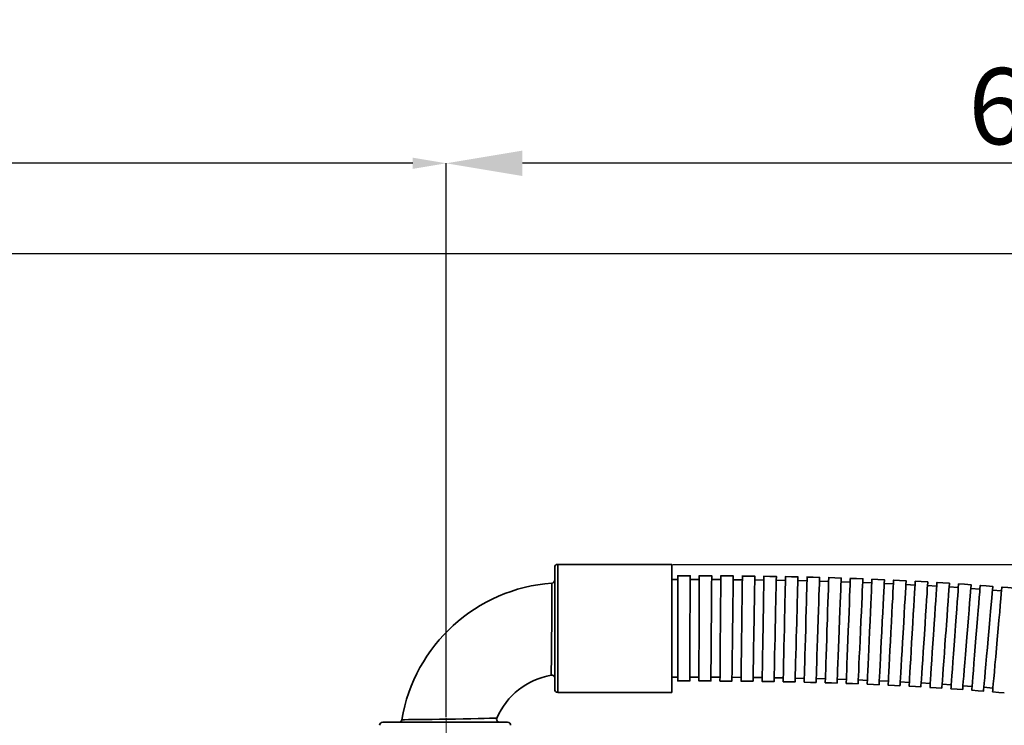
# Model space of a CAD drawing. Units: millimetres. Extents: x 368 to 1174, y 321 to 891.
# Drawn here: x 607 to 671, y 652 to 698 of the extents above; entities that cross this region are included whole.
import ezdxf

# ---------------------------------------------------------------- set-up
doc = ezdxf.new("R2010")
doc.units = ezdxf.units.MM
doc.linetypes.add('CENTERX2', pattern=[20.32, 12.7, -2.54, 2.54, -2.54])
doc.layers.add('细实线_', color=7, linetype='Continuous')
doc.styles.add('SLDTEXTSTYLE0', font='TXT', dxfattribs={"width": 0.7})
doc.dimstyles.new('SLDDIMSTYLE0', dxfattribs={"dimtxt": 5, "dimasz": 5, "dimexe": 0, "dimexo": 0.0625, "dimgap": 1.25, "dimtad": 1, "dimlfac": 5, "dimrnd": 1e-09, "dimzin": 12, "dimdsep": 46, "dimtxsty": 'SLDTEXTSTYLE0', "dimsah": 1, "dimcen": 0.09, "dimadec": 0, "dimazin": 3, "dimtfac": 1, "dimtdec": 3, "dimtofl": 0, "dimtmove": 0, "dimatfit": 3, "dimfxl": 1, "dimfrac": 2, "dimtolj": 1, "dimtzin": 12, "dimarcsym": 0})
doc.dimstyles.new('SLDDIMSTYLE1', dxfattribs={"dimtxt": 5, "dimasz": 2.2, "dimexe": 0, "dimexo": 0.0625, "dimgap": 1.25, "dimtad": 1, "dimlfac": 10, "dimrnd": 1e-09, "dimzin": 12, "dimdsep": 46, "dimtxsty": 'SLDTEXTSTYLE0', "dimsah": 1, "dimcen": 0.09, "dimadec": 0, "dimazin": 3, "dimtfac": 1, "dimtdec": 3, "dimtmove": 0, "dimatfit": 0, "dimfxl": 1, "dimfrac": 2, "dimtolj": 1, "dimtzin": 12, "dimarcsym": 0})

# ---------------------------------------------------------------- blocks, each defined once
blk = doc.blocks.new('*D85')
at = {"layer": 'Defpoints', "color": 0}
for p in [(554.649, 688.721), (554.649, 681.67), (634.727, 652.305)]:
    blk.add_point(p, dxfattribs=at)
at = {"layer": '细实线_', "color": 0, "lineweight": -2}
for p, q in [((554.649, 681.733), (554.649, 688.721)), ((632.527, 688.721), (556.849, 688.721)), ((634.727, 652.367), (634.727, 688.721))]:
    blk.add_line(p, q, dxfattribs=at)
at = {"layer": '细实线_', "color": 0}
for points in [[(556.849, 689.088), (556.849, 688.355), (554.649, 688.721)], [(632.527, 688.355), (632.527, 689.088), (634.727, 688.721)]]:
    blk.add_solid(points, dxfattribs=at)
at = {"layer": '细实线_', "color": 0, "insert": (594.688, 694.971), "char_height": 5, "attachment_point": 2, "style": 'SLDTEXTSTYLE0'}
blk.add_mtext('\\A1;400', dxfattribs=at)
blk = doc.blocks.new('*D86')
at = {"layer": 'Defpoints', "color": 0}
for p in [(634.727, 688.721), (634.727, 652.305), (714.649, 574.385)]:
    blk.add_point(p, dxfattribs=at)
at = {"layer": '细实线_', "color": 0, "lineweight": -2}
for p, q in [((634.727, 652.367), (634.727, 688.721)), ((709.649, 688.721), (639.727, 688.721)), ((714.649, 574.447), (714.649, 688.721))]:
    blk.add_line(p, q, dxfattribs=at)
at = {"layer": '细实线_', "color": 0}
for points in [[(639.727, 689.555), (639.727, 687.888), (634.727, 688.721)], [(709.649, 687.888), (709.649, 689.555), (714.649, 688.721)]]:
    blk.add_solid(points, dxfattribs=at)
at = {"layer": '细实线_', "color": 0, "insert": (674.688, 694.971), "char_height": 5, "attachment_point": 2, "style": 'SLDTEXTSTYLE0'}
blk.add_mtext('\\A1;600', dxfattribs=at)
blk = doc.blocks.new('*D87')
at = {"layer": 'Defpoints', "color": 0}
for p in [(767.449, 699.401), (542.149, 610.405), (767.449, 585.958)]:
    blk.add_point(p, dxfattribs=at)
at = {"layer": '细实线_', "color": 0, "lineweight": -2}
for p, q in [((542.149, 610.467), (542.149, 699.401)), ((547.149, 699.401), (762.449, 699.401)), ((767.449, 586.02), (767.449, 699.401))]:
    blk.add_line(p, q, dxfattribs=at)
at = {"layer": '细实线_', "color": 0}
for points in [[(547.149, 700.235), (547.149, 698.568), (542.149, 699.401)], [(762.449, 698.568), (762.449, 700.235), (767.449, 699.401)]]:
    blk.add_solid(points, dxfattribs=at)
at = {"layer": '细实线_', "color": 0, "insert": (654.799, 705.651), "char_height": 5, "attachment_point": 2, "style": 'SLDTEXTSTYLE0'}
blk.add_mtext('\\A1;1328', dxfattribs=at)
blk = doc.blocks.new('*D88')
at = {"layer": 'Defpoints', "color": 0}
for p in [(649.549, 662.405), (751.649, 530.404), (807.749, 530.404)]:
    blk.add_point(p, dxfattribs=at)
at = {"layer": '细实线_', "color": 0, "lineweight": -2}
for p, q in [((649.611, 662.405), (807.749, 662.405)), ((807.749, 657.405), (807.749, 535.404)), ((751.711, 530.404), (807.749, 530.404))]:
    blk.add_line(p, q, dxfattribs=at)
at = {"layer": '细实线_', "color": 0}
for points in [[(808.582, 657.405), (806.916, 657.405), (807.749, 662.405)], [(806.916, 535.404), (808.582, 535.404), (807.749, 530.404)]]:
    blk.add_solid(points, dxfattribs=at)
at = {"layer": '细实线_', "color": 0, "insert": (801.499, 596.404), "char_height": 5, "attachment_point": 2, "rotation": 90, "style": 'SLDTEXTSTYLE0'}
blk.add_mtext('\\A1;660', dxfattribs=at)
blk = doc.blocks.new('*D100')
at = {"layer": 'Defpoints', "color": 0}
for p in [(557.189, 682.805), (819.449, 682.805), (751.649, 530.404)]:
    blk.add_point(p, dxfattribs=at)
at = {"layer": '细实线_', "color": 0, "lineweight": -2}
for p, q in [((557.251, 682.805), (819.449, 682.805)), ((819.449, 535.404), (819.449, 677.805)), ((751.711, 530.404), (819.449, 530.404))]:
    blk.add_line(p, q, dxfattribs=at)
at = {"layer": '细实线_', "color": 0}
for points in [[(820.282, 677.805), (818.616, 677.805), (819.449, 682.805)], [(818.616, 535.404), (820.282, 535.404), (819.449, 530.404)]]:
    blk.add_solid(points, dxfattribs=at)
at = {"layer": '细实线_', "color": 0, "insert": (813.199, 606.604), "char_height": 5, "attachment_point": 2, "rotation": 90, "style": 'SLDTEXTSTYLE0'}
blk.add_mtext('\\A1;762', dxfattribs=at)

msp = doc.modelspace()

# ---------------------------------------------------------------- linework, layer by layer
at = {"color": 7, "linetype": 'Continuous', "lineweight": 35}
for p, q in [((641.84899067, 658.20455569), (641.84899067, 662.20456379)), ((649.5489869, 662.40456122), (642.04898809, 662.40456122)), ((649.5489869, 658.20455569), (649.5489869, 662.40456122)), ((649.93142818, 661.40633839), (649.5489869, 661.40675562)), ((651.34155487, 661.40584963), (650.74155663, 661.40840071)), ((652.75408958, 661.40106934), (652.15410923, 661.40596884)), ((654.16818594, 661.39086502), (653.56822942, 661.39841097)), ((655.58340882, 661.37449759), (654.98349999, 661.38491648)), ((656.99951981, 661.35141867), (656.39967059, 661.36488932)), ((658.4163699, 661.32118719), (657.81660412, 661.3378765)), ((659.83386968, 661.28340977), (659.23420523, 661.30347269)), ((661.25195359, 661.23770493), (660.65242027, 661.26128453)), ((662.6705799, 661.18370312), (662.07119559, 661.21096629)), ((664.08970689, 661.1210348), (663.49051331, 661.1521365)), ((665.50930475, 661.04930657), (664.91033469, 661.0844137)), ((666.92935561, 660.96812504), (666.33064483, 661.00741642)), ((668.34983264, 660.87703722), (667.75142287, 660.92070359)), ((669.77071201, 660.77560204), (669.1726539, 660.82384604)), ((671.19196986, 660.66330689), (670.59431707, 660.7163431)), ((641.84899067, 654.2045595), (641.84899067, 658.20455569)), ((649.5489869, 654.00456208), (649.5489869, 658.20455569)), ((649.5489869, 655.00675457), (649.92447828, 655.00634926)), ((650.71436499, 655.00845927), (651.31435727, 655.00590819)), ((652.10183595, 655.00618237), (652.70181631, 655.00128287)), ((653.48770951, 654.99892252), (654.08766006, 654.99137658)), ((654.87235521, 654.98588103), (655.47226404, 654.97546214)), ((656.25595187, 654.96650952), (656.85580109, 654.95302695)), ((657.63856505, 654.940355), (658.23833083, 654.9236657)), ((659.02019476, 654.90704792), (659.61985921, 654.886985)), ((660.40081118, 654.86623066), (661.00035046, 654.84265107)), ((661.78034877, 654.81758135), (662.37973307, 654.79031819)), ((663.1587181, 654.76074236), (663.75791167, 654.72964066)), ((664.53580593, 654.69539183), (665.13477896, 654.66027277)), ((665.91149305, 654.62116021), (666.51020681, 654.5818569)), ((667.28563045, 654.53767794), (667.88403724, 654.49401158)), ((668.65804826, 654.44456356), (669.25610636, 654.39631956)), ((642.04898809, 654.00456208), (649.5489869, 654.00456208)), ((670.02855872, 654.34139985), (670.62621151, 654.28836363)), ((638.74898885, 652.0445587), (630.54898714, 652.0445587))]:
    msp.add_line(p, q, dxfattribs=at)
at = {"color": 8, "linetype": 'Continuous', "lineweight": 35}
for p, q in [((642.04898809, 662.40456122), (642.04898809, 658.20455569)), ((642.04898809, 658.20455569), (642.04898809, 654.00456208))]:
    msp.add_line(p, q, dxfattribs=at)
at = {"color": 7, "linetype": 'Continuous', "lineweight": 35, "flags": 128}
for points in [[(650.74773763, 661.6554262), (650.32425855, 661.65559309), (649.91658663, 661.65552157)], [(649.93169044, 661.6525771), (649.9316964, 661.65533083), (649.9316368, 661.5997793), (649.9314699, 661.4485504), (649.93120764, 661.20461243), (649.93085002, 660.87614315), (649.93040894, 660.47133225), (649.9299023, 660.00264901), (649.92933606, 659.48259848), (649.92873405, 658.92654675), (649.92795323, 658.20552128)], [(650.74259375, 661.65248173), (650.74260567, 661.65522355), (650.74237322, 661.59967202), (650.74172949, 661.44844311), (650.74069236, 661.20451706), (650.73929762, 660.87604779), (650.73757504, 660.47123688), (650.73558425, 660.00255364), (650.73337291, 659.48250311), (650.73101257, 658.92645138), (650.72794889, 658.20543784)], [(652.16125582, 661.65232676), (651.73533891, 661.65373343), (651.32130121, 661.6546871)], [(651.34259795, 661.65169495), (651.34260987, 661.65444868), (651.34237145, 661.59889716), (651.34173368, 661.44766825), (651.34069656, 661.20373028), (651.33929585, 660.87527293), (651.33757924, 660.47046202), (651.33558844, 660.00177878), (651.33337711, 659.48172825), (651.33101677, 658.92567652), (651.32795309, 658.20466298)], [(652.15610002, 661.64940613), (652.1561179, 661.65214795), (652.15566491, 661.59659642), (652.15443109, 661.44536751), (652.1524403, 661.20144146), (652.14975809, 660.87298411), (652.14645003, 660.46818512), (652.14262341, 659.9995138), (652.1383736, 659.4794752), (652.13383173, 658.92343539), (652.12794279, 658.20243376)], [(652.7560923, 661.64667624), (652.75611614, 661.64941805), (652.75566314, 661.59387844), (652.75442933, 661.44264954), (652.75243853, 661.19872349), (652.74975632, 660.87026614), (652.74644827, 660.46546715), (652.74262165, 659.99679583), (652.73837184, 659.47675723), (652.73382996, 658.92072934), (652.72794102, 658.19972771)], [(653.57646679, 661.6443159), (653.1491134, 661.64731997), (652.7311716, 661.64975184)], [(653.57128714, 661.64140719), (653.57132291, 661.644149), (653.57062553, 661.58860939), (653.56872414, 661.43738049), (653.5656545, 661.19346636), (653.56151794, 660.86502093), (653.5564277, 660.46024578), (653.55053281, 659.9915983), (653.54398822, 659.47157162), (653.53699063, 658.91556757), (653.5279188, 658.19458979)], [(654.17127346, 661.63628119), (654.17130922, 661.63904684), (654.17062973, 661.58531922), (654.1687045, 661.43227833), (654.16569446, 661.19278687), (654.16150426, 660.85991877), (654.15649151, 660.46165245), (654.15051316, 659.98649615), (654.1440699, 659.4743492), (654.13697694, 658.91046542), (654.13248872, 658.55399388), (654.12790512, 658.18949955)], [(654.9929056, 661.63045185), (654.56458067, 661.63530367), (654.14393281, 661.63949984)], [(654.98771404, 661.62754315), (654.98776172, 661.63032072), (654.98682593, 661.5765931), (654.98416756, 661.42356413), (654.98000716, 661.18407267), (654.97423147, 660.85124033), (654.96731137, 660.45298594), (654.95906209, 659.97787732), (654.95016311, 659.46575421), (654.94037007, 658.90191811), (654.93418311, 658.54545849), (654.9278531, 658.18098801)], [(655.58767055, 661.61979454), (655.58771824, 661.62253636), (655.58675264, 661.56699675), (655.58412408, 661.41579169), (655.57988619, 661.17188948), (655.57418202, 660.84346789), (655.56715463, 660.43871659), (655.55901264, 659.97010487), (655.54998254, 659.45012587), (655.54032658, 658.89415759), (655.52780961, 658.17323941)], [(656.4103279, 661.61011475), (655.98124598, 661.61698121), (655.5585656, 661.62314433)], [(656.40511249, 661.60725373), (656.4051721, 661.61000746), (656.40392636, 661.55445593), (656.4005289, 661.40326279), (656.39505123, 661.15938443), (656.38767813, 660.8309986), (656.37858843, 660.42628306), (656.36806225, 659.95771902), (656.3563857, 659.43778771), (656.34389852, 658.88186711), (656.32770394, 658.16100853)], [(657.00502132, 661.59657257), (657.00508689, 661.59933823), (657.00387691, 661.54562252), (657.00044368, 661.39260548), (656.99506735, 661.15314978), (656.98758696, 660.82034129), (656.97864627, 660.42213457), (656.96797703, 659.94707364), (656.95647334, 659.43501013), (656.94380735, 658.87122172), (656.93580245, 658.5148217), (656.92761873, 658.15037506)], [(657.82857274, 661.58281582), (657.3987398, 661.59185189), (656.97434281, 661.60011309)], [(657.82333945, 661.5799548), (657.82341694, 661.58272046), (657.82192086, 661.52900475), (657.81766509, 661.37601155), (657.81100129, 661.13657969), (657.80173873, 660.80381888), (657.79065822, 660.40567177), (657.77743791, 659.93065852), (657.7631924, 659.41866654), (657.74750446, 658.85494965), (657.73758625, 658.4985854), (657.7274475, 658.13418644)], [(658.42318867, 661.56624573), (658.42326616, 661.56898755), (658.4217224, 661.51345986), (658.41751431, 661.36227864), (658.41072534, 661.11844796), (658.40158795, 660.79009789), (658.39032863, 660.38544196), (658.3772931, 659.91693753), (658.36282109, 659.39707774), (658.34735368, 658.84124058), (658.32729672, 658.1204893)], [(659.24755071, 661.548114), (658.816931, 661.5594508), (658.39098428, 661.56996506)], [(659.24229358, 661.54530066), (659.24238895, 661.54805439), (659.24052929, 661.49252671), (659.23547481, 661.34136933), (659.22731494, 661.09756249), (659.2163298, 660.76928395), (659.20279359, 660.36468762), (659.18712352, 659.89626664), (659.16973089, 659.37649029), (659.1511402, 658.82073658), (659.12703012, 658.10009259)], [(659.84206532, 661.52833718), (659.84215473, 661.53107899), (659.84030102, 661.47556322), (659.83524059, 661.32440585), (659.82708667, 661.08061093), (659.81610154, 660.75232047), (659.80256532, 660.34773606), (659.78689526, 659.87931508), (659.76950263, 659.35955065), (659.75090598, 658.80379694), (659.7267959, 658.08316487)], [(660.66720222, 661.50562781), (660.23580764, 661.51938456), (659.8084483, 661.53227108)], [(660.66192125, 661.50285023), (660.66202854, 661.50559204), (660.65984701, 661.45007628), (660.65389847, 661.29895466), (660.64430808, 661.05520743), (660.63139771, 660.72698849), (660.61548327, 660.32247561), (660.59705948, 659.85416191), (660.57660912, 659.33449286), (660.5547521, 658.77885836), (660.52640413, 658.05836934)], [(661.2615857, 661.48248928), (661.26169299, 661.48524302), (661.25951146, 661.42972725), (661.25356291, 661.27860564), (661.24397253, 661.0348584), (661.23106216, 660.70663947), (661.21514772, 660.3021385), (661.19671797, 659.83382481), (661.17627357, 659.31416768), (661.15441655, 658.75853318), (661.12606858, 658.03805607)], [(662.08747958, 661.45497578), (661.65531014, 661.47127169), (661.22665738, 661.48667353)], [(662.08217477, 661.45222205), (662.08229994, 661.45497578), (662.0797727, 661.39947194), (662.07290028, 661.24838608), (662.06181382, 661.00469845), (662.04688882, 660.67656296), (662.02848886, 660.27216929), (662.00719212, 659.8039748), (661.98355888, 659.28443688), (661.95828651, 658.72894543), (661.92551588, 658.00863522)], [(662.68170809, 661.4283325), (662.68183325, 661.43107432), (662.67930602, 661.37558239), (662.6724336, 661.22450846), (662.66134714, 660.98082083), (662.64642214, 660.65268534), (662.62802218, 660.24829167), (662.60672544, 659.78009718), (662.5830922, 659.26057118), (662.55781983, 658.70507973), (662.52505516, 657.98479336)], [(663.50835298, 661.39580029), (663.07541465, 661.41475457), (662.68182729, 661.43125313)], [(663.50301837, 661.39308232), (663.50316142, 661.39582413), (663.50028251, 661.34033221), (663.49243854, 661.18930596), (663.4797964, 660.94568985), (663.46276735, 660.61766165), (663.44178055, 660.21338719), (663.41747974, 659.74533575), (663.39052056, 659.22596472), (663.36168979, 658.67065209), (663.32431172, 657.95055645)], [(664.10239671, 661.36548537), (664.1025338, 661.36822718), (664.0996549, 661.31274718), (664.09181689, 661.16172093), (664.07916878, 660.91811675), (664.06213974, 660.59008854), (664.04115294, 660.18581408), (664.01685809, 659.71776265), (663.98989295, 659.19840353), (663.96106814, 658.6430909), (663.92369007, 657.92301911)], [(664.92979859, 661.32769602), (664.49605559, 661.3494398), (664.1025338, 661.36839407)], [(664.92443715, 661.32501381), (664.92459809, 661.32775563), (664.92134665, 661.27228754), (664.91249536, 661.12130898), (664.89822005, 660.87778824), (664.87899755, 660.54987925), (664.85530769, 660.14575976), (664.82788061, 659.67787522), (664.79744648, 659.15869492), (664.7649083, 658.60358494), (664.72271119, 657.88376349)], [(665.52362477, 661.2935664), (665.5237857, 661.29630822), (665.52053426, 661.24085205), (665.51168297, 661.08987349), (665.49740766, 660.84636467), (665.47818516, 660.51845568), (665.4544953, 660.11432427), (665.42706822, 659.64645165), (665.39663707, 659.12728327), (665.36409591, 658.57217329), (665.32190179, 657.85237568)], [(666.3518015, 661.25028151), (665.91718827, 661.27494591), (665.52378272, 661.29647511)], [(666.34641026, 661.24763506), (666.34658908, 661.25037688), (666.34295021, 661.19493264), (666.3330469, 661.0440256), (666.31706988, 660.80060023), (666.29555856, 660.47283429), (666.26904641, 660.06889361), (666.23835002, 659.60121172), (666.20428895, 659.08225792), (666.16787349, 658.52738636), (666.12064873, 657.80787486)], [(666.94537138, 661.21214646), (666.94555317, 661.21491211), (666.94203352, 661.16129177), (666.932011, 661.00856083), (666.91632305, 660.76955813), (666.89452265, 660.43739336), (666.86843668, 660.03993767), (666.83731412, 659.5657708), (666.8037716, 659.05467289), (666.76683758, 658.49195736), (666.74349045, 658.13622492), (666.7196158, 657.7724697)], [(667.7743498, 661.16313952), (667.33874713, 661.19087952), (666.94555317, 661.21506709)], [(667.76892279, 661.16050499), (667.76912545, 661.16327065), (667.7652124, 661.10967415), (667.7540723, 660.95701474), (667.73664092, 660.71811932), (667.71241163, 660.38612145), (667.68342291, 659.98886841), (667.6488403, 659.51493996), (667.61156057, 659.00409239), (667.57051681, 658.44165104), (667.54457091, 658.08607357), (667.5180379, 657.72249716)], [(668.36762463, 661.1208679), (668.36782728, 661.12360972), (668.36378311, 661.06820124), (668.35277413, 660.91736573), (668.33502089, 660.67408341), (668.31111644, 660.34647244), (668.28165387, 659.94273442), (668.24754213, 659.47529095), (668.2096902, 658.95661133), (668.16922163, 658.40202588), (668.11674272, 657.68289584)], [(669.19742559, 661.06581705), (668.76069938, 661.09678763), (668.3678243, 661.12377661)], [(669.19196581, 661.06324213), (669.19218932, 661.06599587), (669.18771898, 661.01059931), (669.17555963, 660.85984724), (669.15594374, 660.61669606), (669.12953292, 660.28927582), (669.09698282, 659.88577622), (669.05929481, 659.41860693), (669.01747917, 658.90021342), (668.97276674, 658.34594983), (668.91478633, 657.62720126)], [(669.79036366, 661.0191943), (669.79058419, 661.02193612), (669.78611683, 660.96655148), (669.7739545, 660.81581133), (669.75434159, 660.57266014), (669.72792779, 660.24525183), (669.6953777, 659.84174031), (669.65769266, 659.37458294), (669.61587702, 658.85618943), (669.5711646, 658.30192583), (669.51318716, 657.58320111)], [(670.62102293, 660.95781344), (670.18305694, 660.99220532), (669.79058419, 661.02209109)], [(670.61552142, 660.9552862), (670.6157658, 660.95802802), (670.61085437, 660.90266722), (670.59748207, 660.75201052), (670.57591711, 660.50902623), (670.54688071, 660.18183249), (670.51109408, 659.77859515), (670.46966289, 659.31174773), (670.42368983, 658.79369992), (670.3745309, 658.23980587), (670.31078671, 657.52152222)], [(671.21356462, 660.90662497), (671.21380602, 660.90936678), (671.2088946, 660.85401791), (671.19552528, 660.70337313), (671.17396032, 660.46038884), (671.14492391, 660.1331951), (671.10913728, 659.72996968), (671.0677061, 659.26312226), (671.02173303, 658.74508637), (670.97257708, 658.19119233), (670.9088329, 657.47294444)], [(672.04511796, 660.83858031), (671.60582875, 660.87658423), (671.21380602, 660.90952176)], [(649.92795323, 658.20552128), (649.92732142, 657.62637871), (649.92671345, 657.06355589), (649.92613529, 656.53337258), (649.92561077, 656.05033654), (649.92515777, 655.62889594), (649.9247763, 655.28008955), (649.9244902, 655.01490849), (649.92429947, 654.83967083), (649.92421602, 654.760647), (649.92422198, 654.7662856)], [(650.72794889, 658.20543784), (650.72548722, 657.62628334), (650.72309707, 657.06346053), (650.72084402, 656.53328913), (650.71879362, 656.05024117), (650.71699952, 655.62881249), (650.71552132, 655.28000611), (650.7143948, 655.01482504), (650.71364974, 654.83958739), (650.71330999, 654.76057547), (650.71333383, 654.76621407)], [(651.32795309, 658.20466298), (651.32549142, 657.6255204), (651.32310127, 657.06269759), (651.32084821, 656.53252619), (651.31879185, 656.04947823), (651.31700371, 655.62804955), (651.31551956, 655.27924317), (651.31439303, 655.01407402), (651.31364797, 654.83883637), (651.31331419, 654.75981253), (651.31333803, 654.76545113)], [(652.12794279, 658.20243376), (652.12321614, 657.62329119), (652.11861466, 657.06048029), (652.11428736, 656.5303089), (652.11034154, 656.04727286), (652.10689639, 655.6258561), (652.10404729, 655.27706164), (652.10188364, 655.01189249), (652.10045313, 654.83665484), (652.0998094, 654.75764292), (652.09985112, 654.76328152)], [(652.72794102, 658.19972771), (652.72320842, 657.62059706), (652.7186129, 657.05778616), (652.7142856, 656.52762669), (652.71033977, 656.04459065), (652.70689462, 655.62316197), (652.70404552, 655.27437943), (652.70188187, 655.00921029), (652.70045136, 654.83397263), (652.69980763, 654.75494879), (652.69984935, 654.76058739)], [(653.5279188, 658.19458979), (653.52063512, 657.61547106), (653.51354812, 657.05268401), (653.50687836, 656.52253645), (653.50080465, 656.03951233), (653.49549984, 655.61810749), (653.49111294, 655.26932496), (653.48777507, 655.00416773), (653.4855697, 654.82895392), (653.48457431, 654.749942), (653.48464583, 654.7555806)], [(654.12790512, 658.18949955), (654.1207168, 657.61855858), (654.11353444, 657.04761761), (654.10695409, 656.52459877), (654.100785, 656.03445786), (654.09555172, 655.61834591), (654.09109329, 655.2642824), (654.08779715, 655.0019862), (654.08555602, 654.82389944), (654.08456062, 654.74498289), (654.08463215, 654.75076455)], [(654.9278531, 658.18098801), (654.91793488, 657.61007088), (654.90801667, 657.03916567), (654.89893292, 656.51617068), (654.89042138, 656.02606553), (654.8831973, 655.60997742), (654.8770461, 655.25592583), (654.8724923, 654.99365347), (654.86939882, 654.81557864), (654.86802791, 654.73667401), (654.86812924, 654.74245566)], [(655.52780961, 658.17323941), (655.51774834, 657.59416836), (655.50797318, 657.03142899), (655.49877022, 656.50132912), (655.49037789, 656.01835268), (655.48305844, 655.59697169), (655.47700261, 655.24822491), (655.47240113, 654.98307961), (655.46935533, 654.8078658), (655.46798443, 654.7288658), (655.46807979, 654.73449248)], [(656.32770394, 658.16100853), (656.31469821, 657.58199709), (656.30206202, 657.01929348), (656.29015301, 656.4892413), (656.27931093, 656.00630062), (656.26984571, 655.58496731), (656.26201366, 655.23624438), (656.25605916, 654.97113484), (656.25212525, 654.79594487), (656.25034903, 654.71694487), (656.2504742, 654.72258347)], [(656.92761873, 658.15037506), (656.91479777, 657.57952946), (656.90197681, 657.00868386), (656.89022874, 656.48576039), (656.87921976, 655.99570292), (656.86987971, 655.5796625), (656.86192249, 655.22565859), (656.85603355, 654.96339816), (656.85203408, 654.78534716), (656.85026382, 654.70644253), (656.85039495, 654.71222418)], [(657.7274475, 658.13418644), (657.71156286, 657.56340044), (657.69567822, 656.99261444), (657.68112873, 656.46975058), (657.66749119, 655.97975272), (657.65591596, 655.56375998), (657.64606332, 655.20979184), (657.63876771, 654.94757908), (657.63381456, 654.76955193), (657.63161515, 654.69067114), (657.63177608, 654.69645279)], [(658.32729672, 658.1204893), (658.31118559, 657.54154938), (658.29552745, 656.97894114), (658.28078126, 656.44894856), (658.26734041, 655.96609133), (658.25561618, 655.5448057), (658.2459185, 655.19614237), (658.23853944, 654.9310686), (658.23366378, 654.75589054), (658.23146437, 654.67690247), (658.23162531, 654.68254107)], [(659.12703012, 658.10009259), (659.10766457, 657.52124804), (659.08884143, 656.95871132), (659.07110904, 656.42880219), (659.05495619, 655.94601649), (659.04086565, 655.52480238), (659.02920102, 655.17618674), (659.02033781, 654.91116064), (659.01447271, 654.73601836), (659.01183222, 654.65705412), (659.01202296, 654.66269272)], [(659.7267959, 658.08316487), (659.70743035, 657.50433224), (659.68861316, 656.94180745), (659.67088078, 656.41191023), (659.65472792, 655.92912453), (659.64063739, 655.50792235), (659.62897276, 655.1593067), (659.62010359, 654.89428061), (659.61424445, 654.71913832), (659.61160396, 654.64016217), (659.6117947, 654.64580077)], [(660.52640413, 658.05836934), (660.50363516, 657.47963208), (660.48150991, 656.91721457), (660.46066021, 656.38742464), (660.44167017, 655.90473431), (660.42510604, 655.48360365), (660.41139101, 655.13505953), (660.40096616, 654.87009304), (660.39407586, 654.69499844), (660.39097046, 654.61604613), (660.39119099, 654.62168473)], [(661.12606858, 658.03805607), (661.10329961, 657.45934266), (661.08117436, 656.89693707), (661.06033062, 656.36715907), (661.04134058, 655.88446873), (661.02477049, 655.46334999), (661.01105546, 655.11481779), (661.0006306, 654.84983939), (660.99374627, 654.67474478), (660.99063491, 654.59578055), (660.9908614, 654.60141915)], [(661.92551588, 658.00863522), (661.89919447, 657.43006485), (661.87361811, 656.8677904), (661.84951996, 656.3381316), (661.82756756, 655.85556048), (661.80841659, 655.43454903), (661.79256772, 655.08608836), (661.78051566, 654.82119339), (661.77255248, 654.64614647), (661.76895832, 654.567218), (661.76921462, 654.57284468)], [(662.52505516, 657.98479336), (662.49873375, 657.406223), (662.47315739, 656.84397238), (662.44905924, 656.31432551), (662.42710684, 655.8317663), (662.40795587, 655.41076678), (662.392107, 655.06231802), (662.38005494, 654.79741114), (662.37209176, 654.62236422), (662.3684976, 654.54342383), (662.3687539, 654.54905051)], [(663.32431172, 657.95055645), (663.2942829, 657.3721649), (663.26510047, 656.81006926), (663.23761676, 656.28057736), (663.21257089, 655.79814928), (663.19071983, 655.37726897), (663.17264174, 655.0289275), (663.15889095, 654.76410407), (663.1498072, 654.58911675), (663.14571236, 654.51021212), (663.14600443, 654.5158388)], [(663.92369007, 657.92301911), (663.89366125, 657.34463948), (663.86448477, 656.78256768), (663.83699511, 656.2530877), (663.8119552, 655.77068346), (663.79010414, 655.34980315), (663.77202009, 655.00146168), (663.75827526, 654.73665017), (663.74919151, 654.56165093), (663.74509071, 654.48273438), (663.74538277, 654.48836106)], [(664.72271119, 657.88376349), (664.68881701, 657.30558651), (664.65587949, 656.74369353), (664.62484931, 656.21439236), (664.59658478, 655.73215502), (664.57192038, 655.31142968), (664.55150579, 654.96320742), (664.5359907, 654.69849127), (664.52573274, 654.52356356), (664.52111338, 654.44468277), (664.52144121, 654.45030945)], [(665.32190179, 657.85237568), (665.2880076, 657.27421063), (665.25507306, 656.71234148), (665.22404586, 656.18306416), (665.19577836, 655.70083874), (665.17111396, 655.2801134), (665.15070234, 654.93190306), (665.13518428, 654.66718691), (665.1249293, 654.49224728), (665.12030398, 654.41336649), (665.12063478, 654.41899317)], [(666.12064873, 657.80787486), (666.08271633, 657.22994822), (666.04585384, 656.66829365), (666.01113115, 656.1392309), (665.97949301, 655.65719622), (665.9518901, 655.23664969), (665.92904662, 654.88858241), (665.91167782, 654.62397355), (665.90020393, 654.44912928), (665.89502727, 654.37028426), (665.89539682, 654.37591093)], [(666.7196158, 657.7724697), (666.68221985, 657.20269698), (666.6448239, 656.63292426), (666.61056613, 656.11099022), (666.57846307, 655.62186259), (666.55120884, 655.20660895), (666.52801965, 654.85326069), (666.51083862, 654.59151286), (666.49917399, 654.41379565), (666.49400626, 654.33504599), (666.49438475, 654.34081572)], [(667.5180379, 657.72249716), (667.47647856, 657.1529867), (667.43491923, 656.58347624), (667.39684974, 656.06178063), (667.36117338, 655.57287949), (667.3308823, 655.15781659), (667.30511223, 654.80464714), (667.28602086, 654.54303044), (667.27305983, 654.36542052), (667.26731693, 654.28671854), (667.26773714, 654.29248827)], [(668.11674272, 657.68289584), (668.07459031, 657.10526722), (668.03362702, 656.54391068), (667.99503897, 656.01512211), (667.95988117, 655.53333777), (667.92920862, 655.11301773), (667.90382301, 654.76512926), (667.88452302, 654.50066346), (667.87177061, 654.32589072), (667.86601876, 654.24708146), (667.86643003, 654.25270813)], [(668.91478633, 657.62720126), (668.86821424, 657.04987067), (668.82295643, 656.48882407), (668.78032123, 655.9603216), (668.74147688, 655.47879952), (668.70758866, 655.05870598), (668.67954169, 654.71100825), (668.65822111, 654.44669741), (668.64413058, 654.27204388), (668.63777672, 654.19329422), (668.6382327, 654.1989209)], [(669.51318716, 657.58320111), (669.46661507, 657.00590628), (669.42135726, 656.4448716), (669.37872504, 655.91638106), (669.33988367, 655.43488282), (669.30599545, 655.01478928), (669.27794849, 654.66711539), (669.2566279, 654.40279263), (669.24253737, 654.22812718), (669.23618351, 654.14937752), (669.23663651, 654.15499228)], [(670.31078671, 657.52152222), (670.25958334, 656.94458502), (670.20982538, 656.38390797), (670.16295229, 655.85573929), (670.12024854, 655.37453907), (670.08298968, 654.95471972), (670.05215322, 654.60727232), (670.02871369, 654.3431403), (670.01322244, 654.16860598), (670.00623976, 654.08991593), (670.00674044, 654.09553069)], [(670.9088329, 657.47294444), (670.85763251, 656.89603108), (670.80787753, 656.33536595), (670.76100444, 655.80723303), (670.71830069, 655.32604474), (670.6810448, 654.9062373), (670.65021132, 654.55878991), (670.62676882, 654.29465788), (670.61127757, 654.12011164), (670.60429488, 654.04140967), (670.60479258, 654.04703635)], [(649.91947149, 654.755521), (650.32371019, 654.75559252), (650.74255799, 654.75542563)], [(651.30847429, 654.75469845), (651.71620582, 654.7537567), (652.09981536, 654.75249308)], [(652.69489025, 654.74984663), (653.10492848, 654.74746245), (653.48457431, 654.74479216)], [(654.07958959, 654.73980921), (654.49121927, 654.73569649), (654.86800407, 654.7314288)], [(655.46295975, 654.72381133), (655.87582921, 654.71779126), (656.25030135, 654.71179503)], [(656.84518551, 654.70131653), (657.25915168, 654.69324606), (657.63154362, 654.68541401)], [(658.22634433, 654.6719076), (658.64125823, 654.6616556), (659.01173686, 654.65189236)], [(659.60643624, 654.63519114), (660.02216672, 654.62265032), (660.39085125, 654.61089629)], [(660.98542546, 654.59084528), (661.40187119, 654.57588452), (661.76880931, 654.56205624)], [(662.36324047, 654.53851241), (662.78032993, 654.52103632), (663.14553355, 654.50505036)], [(663.7397859, 654.47785872), (664.15748929, 654.45773619), (664.52089881, 654.43952101)], [(665.11495148, 654.4085266), (665.53327476, 654.38563841), (665.89478587, 654.36512249)], [(666.48859714, 654.33014649), (666.90759693, 654.3043496), (667.2670338, 654.28144949)], [(667.86056195, 654.24231308), (668.28028594, 654.21347636), (668.63746678, 654.18813246)], [(669.23067306, 654.14465683), (669.65113019, 654.11261338), (670.00589107, 654.08474224)], [(670.59872483, 654.03673666), (671.01991211, 654.00134343), (671.37208914, 653.97087353)]]:
    msp.add_lwpolyline(points, dxfattribs=at)
at = {"color": 8, "linetype": 'Continuous', "lineweight": 35, "flags": 128}
for points in [[(641.61440467, 655.14156836), (641.61432718, 655.13762253), (641.61573385, 655.21214026), (641.61865448, 655.37456292), (641.62259434, 655.61302918), (641.62731503, 655.93265313), (641.63215493, 656.30637425), (641.63706039, 656.74431342), (641.6415367, 657.20797795), (641.64572095, 657.71216172), (641.64932107, 658.21249503), (641.65253972, 658.7256791), (641.65521001, 659.2074992), (641.65751075, 659.6733095), (641.65935253, 660.08408087), (641.66086649, 660.45154351), (641.66222547, 660.80687064), (641.66295265, 661.00895422), (641.66339372, 661.13553065), (641.66353081, 661.17551344)], [(631.80413579, 652.21112984), (631.80140589, 652.211106), (631.84872602, 652.21147555), (631.98139404, 652.21253651), (632.23763441, 652.21464651), (632.5344417, 652.21723336), (632.90585016, 652.22070235), (633.32022165, 652.22489851), (633.78865455, 652.23011988), (634.27998756, 652.2362234), (634.80076526, 652.24353093), (635.32223438, 652.2518875), (635.84556912, 652.26153153), (636.34144996, 652.27211731), (636.80988883, 652.28368061), (637.21614813, 652.29522007), (637.56521081, 652.30647343), (637.81603311, 652.31543797), (637.98421358, 652.32192295), (638.04735874, 652.32446211), (638.04153537, 652.32423561)]]:
    msp.add_lwpolyline(points, dxfattribs=at)
at = {"color": 7, "linetype": 'Continuous', "lineweight": 35}
for centre, radius, start, end in [((642.04898919, 662.20456145), 0.2, 90, 180), ((642.44898919, 650.40456145), 10.8, 94.1704739265, 170.3688759248), ((641.64898919, 661.37543197), 0.20000001, 274.1208126144, 359.9074147741), ((642.44898919, 650.40456145), 4.8, 100.0044229203, 156.476423312), ((641.64898975, 654.93446111), 0.20000095, 0.0355702474, 99.2651623061), ((642.04898919, 654.20456145), 0.2, 180, 270), ((630.54898919, 651.84456145), 0.2, 90, 180), ((631.60396702, 652.24456734), 0.20000864, 270.0029813635, 350.5942287287), ((638.23302749, 652.24456375), 0.20000553, 157.7960588997, 269.875270642), ((638.74898919, 651.84456145), 0.2, 0, 90)]:
    msp.add_arc(centre, radius, start, end, dxfattribs=at)
at = {"layer": '细实线_', "linetype": 'CENTERX2', "lineweight": 18}
msp.add_line((634.72742409, 645.40456145), (634.72742409, 652.30456145), dxfattribs=at)

# ---------------------------------------------------------------- dimensions: what is measured, and where the dimension line sits
at = {"layer": '细实线_'}
for base, p1, p2, text, dimstyle, picture, middle in [((767.44898919, 699.40135896), (542.14898919, 610.40456145), (767.44898919, 585.95757941), '1328', 'SLDDIMSTYLE0', '*D87', (654.79898919, 699.40135896)), ((554.64898919, 688.72125204), (634.72742409, 652.30456145), (554.64898919, 681.67046562), '400', 'SLDDIMSTYLE1', '*D85', (594.68820664, 688.72125204)), ((634.72742409, 688.72125204), (714.64898919, 574.38456145), (634.72742409, 652.30456145), '600', 'SLDDIMSTYLE0', '*D86', (674.68820664, 688.72125204))]:
    dim = msp.add_linear_dim(base=base, p1=p1, p2=p2, text=text, dimstyle=dimstyle, override={"dimgap": 1.25, "dimlfac": 5, "dimtxsty": 'SLDTEXTSTYLE0', "dimtol": 0, "dimlim": 0}, dxfattribs=at)
    dim.commit()
    dim.dimension.update_dxf_attribs({"geometry": picture, "text_midpoint": middle, "dimtype": 160})
for base, p1, p2, picture, middle in [((819.44898919, 682.80456145), (751.64898919, 530.40393608), (557.18898919, 682.80456145), '*D100', (819.44898919, 606.60424877)), ((807.74898919, 530.40393608), (649.54898919, 662.40456145), (751.64898919, 530.40393608), '*D88', (807.74898919, 596.40424877))]:
    dim = msp.add_linear_dim(base=base, p1=p1, p2=p2, angle=90, dimstyle='SLDDIMSTYLE0', override={"dimgap": 1.25, "dimlfac": 5, "dimtol": 0, "dimlim": 0}, dxfattribs=at)
    dim.commit()
    dim.dimension.update_dxf_attribs({"geometry": picture, "text_midpoint": middle, "dimtype": 160})

doc.saveas('drawing.dxf')
